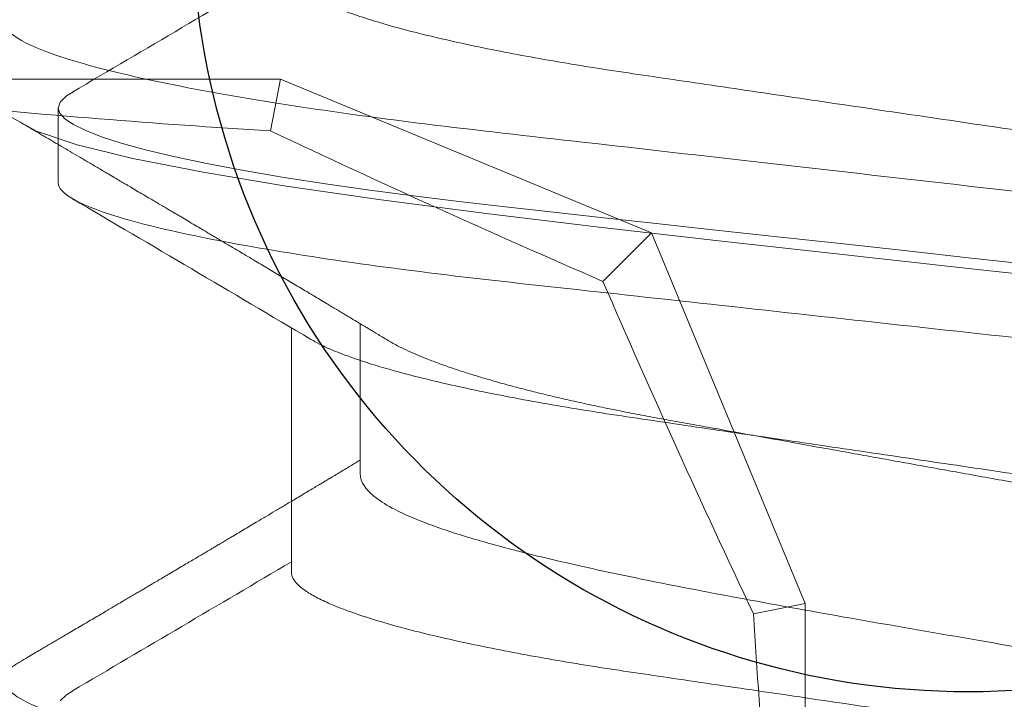
# Model space of a CAD drawing. Extents: x -29 to 246, y -106 to 89.
# Drawn here: x 9 to 9, y 84 to 84 of the extents above; entities that cross this region are included whole.
import ezdxf

# ---------------------------------------------------------------- set-up
doc = ezdxf.new("R2010")
doc.units = 0
doc.header["$MEASUREMENT"] = 0
doc.linetypes.add('SLD-Solid', pattern=[0])
doc.layers.get('0').update_dxf_attribs({"linetype": 'CONTINUOUS'})
doc.layers.add('Ballons', color=7, linetype='CONTINUOUS')
doc.layers.add('FRAME', color=1, linetype='CONTINUOUS')

# ---------------------------------------------------------------- blocks, each defined once
blk = doc.blocks.new('dfasdf')
at = {"color": 7, "linetype": 'Continuous', "lineweight": 15}
for p, q in [((54.6726680852457, 25.54396116624292), (54.71137478872755, 25.55999400696767)), ((54.71137478872755, 25.55999400696767), (54.71244655455483, 25.55460587502896)), ((54.71137478872755, 25.55999400696767), (54.74183438236494, 25.55999400709259)), ((54.65663524452094, 25.50525446276106), (54.6726680852457, 25.54396116624292)), ((54.6726680852457, 25.54396116624292), (54.67773520485387, 25.53889404663475)), ((54.65663524439602, 25.47479486912368), (54.65663524452094, 25.50525446276106)), ((54.65663524452094, 25.50525446276106), (54.66202337645965, 25.50418269693379))]:
    blk.add_line(p, q, dxfattribs=at)
blk.add_circle((54.63958574054077, 25.57704351094785), 0.1865, dxfattribs=at)
for centre, radius, start, end in [((54.65494085696097, 26.49669473796594), 0.9438423243889886, 273.4930365995289, 275.668979753439), ((54.20488759273238, 26.6297315613152), 1.18891183260548, 293.4353855385477, 295.2716529016415), ((53.58689769017384, 26.01174165875604), 1.188911832605003, 334.7283470983599, 336.5646144614533), ((53.71993451352328, 25.5616883945276), 0.943842324388376, 354.331020246561, 356.5069634004732)]:
    blk.add_arc(centre, radius, start, end, dxfattribs=at)
blk = doc.blocks.new('PHP Screw NO 10 Size 2.5 in-2')
at = {"color": 7, "linetype": 'Continuous', "lineweight": 15}
for p, q in [((1.542968748826695, 0.09499999921856528), (1.53515619907796, 0.09499999921856528)), ((1.583609759338287, 0.07067088360392049), (1.558106040626114, 0.07067088360392049))]:
    blk.add_line(p, q, dxfattribs=at)
at = {"color": 7, "linetype": 'Continuous', "lineweight": 15, "flags": 128}
for points in [[(1.533486565032376, 0.09346755192152756), (1.533902653558982, 0.09414614324905202), (1.534544606143072, 0.0947896174822489), (1.53515619907796, 0.09499999921856528), (1.535710886003471, 0.09482637539095151), (1.536290945969256, 0.09429608068362683), (1.536894032335681, 0.09339762939594465), (1.537517065138331, 0.09212341328246865), (1.538156964412849, 0.09047010488162499), (1.538810356864815, 0.08843895084569198), (1.539472989210026, 0.08603589110604304), (1.540208220716522, 0.08297585478917568), (1.540944625542863, 0.07949945494884503), (1.541676777085002, 0.07563355877467615), (1.542399102073944, 0.0714106479747656), (1.543106467235759, 0.0668678792032189), (1.543732580002825, 0.06249482013783592), (1.544339186328614, 0.05792364877773082), (1.544923206248654, 0.05318790098549542), (1.545482293123314, 0.0483214242867831), (1.546033313424573, 0.0433011189484418), (1.546609266771156, 0.03804808609026367), (1.547208686513216, 0.03258184132011976), (1.547891705289658, 0.02635318389910424), (1.548595257162106, 0.01993603907217434), (1.549314795516636, 0.01337341175920415), (1.550045333744038, 0.006711769548395807), (1.55078129857543, -3.552713678800501e-15), (1.551450384179475, -0.006102931737995476)], [(1.595986523027477, 0.09346755192152756), (1.59640261155414, 0.09414614324905202), (1.597044710803232, 0.0947896174822489)]]:
    blk.add_lwpolyline(points, dxfattribs=at)
at = {"color": 7, "linetype": 'Continuous', "lineweight": 15}
for centre, radius, start, end in [((-2.981768194967913, 2.739963239256763), 5.233661127155584, 329.3345770519778, 329.6249626394018), ((5.95353957065646, 2.677423349221641), 5.110282489748571, 210.3730554936416, 210.6969493075791), ((-2.907260023670688, 2.732884148840224), 5.219721634456277, 329.3341893074989, 329.6253503838792)]:
    blk.add_arc(centre, radius, start, end, dxfattribs=at)
for points, knots in [([(1.542968749989541, 0.09499999999999886), (1.544096387235584, 0.09500000001380471), (1.545410827629496, 0.09268791704554502), (1.548164670308438, 0.08305751256934002), (1.549596391879277, 0.07574920742424496), (1.551580312246301, 0.06242721475147661), (1.552214567753254, 0.05760981638398022), (1.553399565071004, 0.0475622793413315), (1.553950935898797, 0.04234246460324087), (1.555806818359315, 0.02541681656338923), (1.557198181282445, 0.01272758670458174), (1.559989318704652, -0.01272758658623729), (1.56138068162835, -0.02541681645009675), (1.563236564090175, -0.04234246450250723), (1.563787934918537, -0.04756227924535494), (1.564972932235264, -0.05760981629310891), (1.565607187741762, -0.06242721466423973), (1.567591108107763, -0.0757492073509809), (1.569022829678488, -0.08305751250963311), (1.571776672358055, -0.09268791701570933), (1.573091112755037, -0.09500000000000242), (1.57421875, -0.09500000000000242)], [0, 0, 0, 0, 0.1250000000000003, 0.1250000000000003, 0.2500000000000006, 0.2500000000000006, 0.3125000000000004, 0.3125000000000004, 0.3750000000000004, 0.3750000000000004, 0.5000000000000007, 0.5000000000000007, 0.6250000000000008, 0.6250000000000008, 0.6875000000000008, 0.6875000000000008, 0.7500000000000007, 0.7500000000000007, 0.8750000000000003, 0.8750000000000003, 1, 1, 1, 1]), ([(1.550061466891009, -0.06859845254482622), (1.549899464741884, -0.06832688643668305), (1.549489647848759, -0.06763990555831967), (1.54881494528189, -0.06610916041483605), (1.548057900285528, -0.0641014144606622), (1.547307788486819, -0.0617764540753214), (1.546571492970259, -0.05919124790819197), (1.545839311669113, -0.05631534591925558), (1.545117019213876, -0.05317408151132952), (1.544395631925454, -0.04972755522056005), (1.543680960848519, -0.04599083830174067), (1.542979927657257, -0.04198533905847412), (1.542308146381743, -0.03781975647539682), (1.541670912451877, -0.03348610125989282), (1.541004377647596, -0.02896676519891628), (1.54032078933983, -0.0243290680252457), (1.539624469173361, -0.0196036395328818), (1.538920647785062, -0.01482992629348345), (1.538201263303677, -0.00994805949050459), (1.537470585349752, -0.004992674139653985), (1.536720151188149, 0.0001007994839810067), (1.535954317018593, 0.005294377539975414), (1.535180631119886, 0.01054437791591312), (1.534419812503927, 0.01570682811582458), (1.533677507221853, 0.02074088345278469), (1.532960290701453, 0.02560932378061764), (1.53228404339302, 0.03019210290230134), (1.531652616623603, 0.0344899126156939), (1.531048791732019, 0.03853982385268395), (1.530411035207635, 0.04244530946964531), (1.529747814579878, 0.04620780423436699), (1.529045841366099, 0.04986823879410096), (1.528309256700595, 0.0533779567330086), (1.52754184200603, 0.05668500849446545), (1.526764412140892, 0.0596898337000269), (1.525983424039168, 0.06236436848963223), (1.525204808147521, 0.06468583198197209), (1.524450510633301, 0.06660102576986304), (1.52372490335307, 0.06812345381060325), (1.523032643958231, 0.0692760415570639), (1.522363605861756, 0.07008284707095314), (1.521720384656874, 0.07057980550809617), (1.521312230163005, 0.07064068816450941), (1.52110980134313, 0.07067088360392049)], [0, 0, 0, 0, 0.0167456894674839, 0.04236157647897935, 0.06813763124216227, 0.09252175082895757, 0.1169193822696534, 0.1412670611101205, 0.165502057487853, 0.1895634982834479, 0.2148282693698986, 0.2397675272018006, 0.264321519729377, 0.2885225337262989, 0.3130169934784876, 0.3379047544953099, 0.3616782393066016, 0.3856953945078796, 0.4098985616631798, 0.4342275518707973, 0.4586197633364582, 0.4844884125207211, 0.5102813616124724, 0.5359245548998928, 0.5613465765664637, 0.5864794629908667, 0.611260631002385, 0.6342524787463433, 0.6570956225968032, 0.6803024484619511, 0.7038459914064195, 0.7276758336401432, 0.7532010942209916, 0.778917537695265, 0.8047521131629355, 0.8306298951926561, 0.8564753283066353, 0.8822130103555135, 0.9063162891124368, 0.930199955692573, 0.9538086862640989, 0.9770908975162983, 0.9999999999999999, 0.9999999999999999, 0.9999999999999999, 0.9999999999999999]), ([(1.612561424886167, -0.06859845254482622), (1.612399490415555, -0.06832688551612165), (1.611989842275591, -0.06763989819465621), (1.611314830723131, -0.06610916603860773), (1.610557873389951, -0.06410141401718761), (1.609807754624569, -0.06177645314998514), (1.609071404449423, -0.05919125569865713), (1.608339453012093, -0.05631533861437887), (1.607617161761709, -0.05317407300626797), (1.606895539456161, -0.04972756528348299), (1.606180932379743, -0.04599083699628892), (1.605479883323596, -0.04198533924325432), (1.604808100545085, -0.03781975700056961), (1.604170887861756, -0.03348609900287869), (1.603504269248788, -0.02896677977293294), (1.602820999046855, -0.02432904164489713), (1.602124356960189, -0.01960365544865184), (1.601420642403411, -0.01482992120853766), (1.600701147139716, -0.00994807733687253), (1.599970809846923, -0.004992642269311176), (1.59921997851427, 0.0001007658892788754), (1.598454539503791, 0.005294409176539006), (1.597680538454313, 0.01054436322419861), (1.596919717202013, 0.01570681433425847), (1.596177730601596, 0.02074091224712049), (1.595460112093463, 0.02560929395882283), (1.594784282236049, 0.03019213084032657), (1.594152458620101, 0.03448988808023046), (1.593548953998038, 0.03853983573671016), (1.592911171775143, 0.04244531815816188), (1.592247722527929, 0.04620779392418228), (1.591545824999457, 0.04986824136976153), (1.590809164576399, 0.05337794723205391), (1.590041980813567, 0.05668501625185485), (1.589264571757894, 0.05968984116935871), (1.588483268095047, 0.06236435416586517), (1.58770503090841, 0.06468584492273877), (1.586950399084742, 0.0666010196489637), (1.586224896551528, 0.06812345515817242), (1.585532530750129, 0.06927603848222574), (1.584863814053733, 0.07008285079997734), (1.584220282672561, 0.07057980424666255), (1.583812167996541, 0.07064068778753807), (1.583609759338287, 0.07067088360392049)], [0, 0, 0, 0, 0.01674558986222241, 0.04236157821095467, 0.0681376329727949, 0.09252175255832003, 0.116919383997745, 0.1412669599503087, 0.1655019563267788, 0.1895634977272127, 0.2148282688123473, 0.2397675266429503, 0.2643215191692476, 0.2885225331649089, 0.3130169929158217, 0.3379046580968944, 0.3616782412062415, 0.3856953964062684, 0.409898563560308, 0.4342274510278997, 0.4586197657255924, 0.4844883116690494, 0.5102813634259231, 0.5359245567120078, 0.5613464784962492, 0.5864794626143024, 0.6112605355929658, 0.6342524753507803, 0.6570955283871668, 0.6803023542511059, 0.7038459936612643, 0.7276758358937467, 0.7532010964732655, 0.7789174378520815, 0.8047520133184063, 0.8306298986463575, 0.856475228698646, 0.8822130129896378, 0.9063162917453056, 0.9301999583241977, 0.9538085919070151, 0.9770908975174917, 1, 1, 1, 1]), ([(1.559313533343698, 0.06859853504386848), (1.559475532089209, 0.06832694342785928), (1.559885316773887, 0.06763993758488596), (1.560560061228557, 0.06610916161850255), (1.56131709836427, 0.0641014141566707), (1.562067212162844, 0.06177645415490929), (1.56280350715349, 0.05919124788690411), (1.563535688595209, 0.05631534592492216), (1.564257981012986, 0.05317408150982317), (1.564979368311469, 0.04972755522097927), (1.565694039385562, 0.04599083830161987), (1.566395072577563, 0.04198533905850255), (1.567066853852964, 0.03781975647538616), (1.567704087782829, 0.03348610125989282), (1.568370622587054, 0.02896676519891273), (1.569054210894933, 0.0243290680252457), (1.569750531061345, 0.01960363953287825), (1.570454352449644, 0.0148299262934799), (1.57117373693103, 0.00994805949050459), (1.571904414885012, 0.004992674139650433), (1.572654849046558, -0.0001007994839845594), (1.573420683216114, -0.005294377539978967), (1.574194369114821, -0.01054437791591312), (1.574955187730779, -0.01570682811582813), (1.575697493012854, -0.02074088345278824), (1.576414709533253, -0.0256093237806212), (1.57709095684163, -0.03019210290230845), (1.57772238361116, -0.03448991261569745), (1.578326208502631, -0.03853982385268395), (1.578963965027071, -0.04244530946964886), (1.579627185654829, -0.04620780423437054), (1.580329158868608, -0.04986823879410451), (1.581065743534111, -0.0533779567330086), (1.581833158228619, -0.056685008494469), (1.582610588093758, -0.0596898337000269), (1.583391576195481, -0.06236436848963223), (1.584170192087186, -0.06468583198197564), (1.584924489601406, -0.06660102576986304), (1.585650096881636, -0.0681234538106068), (1.586342356276475, -0.06927604155706746), (1.587011394372951, -0.07008284707095669), (1.587654615577833, -0.07057980550809617), (1.588062770071701, -0.07064068816450941), (1.588265198891577, -0.07067088360392404)], [0, 0, 0, 0, 0.0167472575618637, 0.04236310372112886, 0.0681391173766459, 0.09252319807563425, 0.1169207906069745, 0.1412684306177503, 0.1655033883454977, 0.1895647907678939, 0.2148295215620742, 0.2397687396208345, 0.2643226929896905, 0.2885236683908224, 0.3130180890792336, 0.3379058104050413, 0.3616792573023667, 0.3856963742010728, 0.4098995027571491, 0.43422845416488, 0.4586206267298289, 0.4844892346587563, 0.5102821426158987, 0.5359252950075407, 0.561347276131058, 0.5864801224735202, 0.6112612509640186, 0.6342530620405658, 0.6570961694607677, 0.6803029583156572, 0.7038464637128709, 0.7276762679427495, 0.7532014878158986, 0.7789178902775742, 0.80475242454425, 0.83063016530407, 0.8564755571997387, 0.8822131982021477, 0.9063164385191492, 0.9302000670096012, 0.953808759929911, 0.9770909340516275, 1, 1, 1, 1])]:
    blk.add_open_spline(points, degree=3, knots=knots, dxfattribs=at)
blk = doc.blocks.new('8-FHP-.5')
at = {"color": 7, "linetype": 'SLD-Solid', "lineweight": 15}
blk.add_line((0.1842000014070635, -0.03967139069192172), (0.1940190501068955, -0.03967139069192172), dxfattribs=at)
at = {"color": 7, "linetype": 'SLD-Solid', "lineweight": 15, "flags": 128}
blk.add_lwpolyline([(0.1856263030838932, 0.06174276435238824), (0.1859909234090793, 0.06239670580849577), (0.1868863386804023, 0.0629350004221152), (0.1877817539517252, 0.06239646660709752), (0.1886771621877159, 0.06079032768805348), (0.189572577459046, 0.0581440531318691), (0.1904679927303619, 0.054502925874516), (0.1913634009663525, 0.04992925084586375), (0.1922588162376826, 0.04450127856334518), (0.1931542315090056, 0.03831188600658209), (0.1940496397449962, 0.03146697256092068), (0.1949450550163192, 0.02408365369508658), (0.1958404702876493, 0.01628826116713356), (0.1967358855589723, 0.008214174382317196), (0.1976313008302952, -4.572492997567679e-07), (0.1985267020309465, -0.008215081061152318), (0.1994221173022765, -0.01628914410171944), (0.2003175325735995, -0.02408449793533407), (0.2012129478449296, -0.03146776403613671), (0.2021083631162526, -0.03831261064611624), (0.2030037783875827, -0.04450192581420254), (0.2038991795882339, -0.04992980663736546), (0.2047945948595569, -0.05450338317130843), (0.2056900101308798, -0.05814440138095733), (0.2065854254022028, -0.0607905598541123), (0.2074808406735258, -0.06239658620778243), (0.2083762559448559, -0.0629350004221152), (0.2083762559448559, -0.0629350004221152)], dxfattribs=at)
at = {"color": 7, "linetype": 'SLD-Solid', "lineweight": 15}
for points, knots in [([(0.1492787495468022, 0.06293499960678162), (0.1500542031222594, 0.06293499960683846), (0.1509581174884289, 0.06140330548488748), (0.1528518800097203, 0.05502341597620841), (0.1538364462929067, 0.05018185616636117), (0.1552007486413132, 0.04135638665106001), (0.1556369134652442, 0.03816498702569504), (0.1564518124147938, 0.03150875818563748), (0.156830979103411, 0.02805076830608755), (0.1581072323459694, 0.01683797196066905), (0.1590640447947891, 0.008431691160396326), (0.1609834541645796, -0.008431691159941579), (0.1619402666133993, -0.01683797196025694), (0.1632165198559719, -0.02805076830571807), (0.1635956865445891, -0.03150875818529641), (0.1644105854941245, -0.03816498702535398), (0.1648467503180626, -0.04135638665074737), (0.1662110526664549, -0.05018185616609117), (0.1671956189496484, -0.05502341597598104), (0.1690893814709469, -0.0614033054847738), (0.1699932958371164, -0.06293499960678162), (0.1707687494125736, -0.06293499960678162)], [0, 0, 0, 0, 0.125, 0.125, 0.2500000000000001, 0.2500000000000001, 0.3125000000000001, 0.3125000000000001, 0.3750000000000001, 0.3750000000000001, 0.5, 0.5, 0.625, 0.625, 0.6875, 0.6875, 0.75, 0.75, 0.875, 0.875, 1, 1, 1, 1]), ([(0.1922587492456529, 0.06293499960678162), (0.1930342028259133, 0.06293499964822047), (0.1939381171843166, 0.06140330556873153), (0.1958318797070504, 0.05502341612718453), (0.196816445992539, 0.05018185634138206), (0.1981807483456492, 0.04135638684199705), (0.1986169131713353, 0.03816498721876371), (0.1994318121244874, 0.03150875837758349), (0.1998109788126499, 0.02805076850133048), (0.2010872320547747, 0.01683797215981997), (0.2020440445043903, 0.00843169135249866), (0.2039634538775346, -0.008431690997369401), (0.2049202663288767, -0.01683797181983948), (0.2061965195752933, -0.02805076819903718), (0.2065756862651256, -0.0315087580895721), (0.2073905852150943, -0.03816498694608583), (0.2078267500394162, -0.04135638658020468), (0.2091910523894427, -0.05018185612151171), (0.2101756186743344, -0.05502341594801408), (0.2120693811992282, -0.06140330547920314), (0.2129732955672168, -0.06293499960678162), (0.2137487491440453, -0.06293499960678162)], [0, 0, 0, 0, 0.1249999999999999, 0.1249999999999999, 0.2499999999999999, 0.2499999999999999, 0.3124999999999999, 0.3124999999999999, 0.3749999999999999, 0.3749999999999999, 0.4999999999999999, 0.4999999999999999, 0.6249999999999999, 0.6249999999999999, 0.6875, 0.6875, 0.75, 0.75, 0.8750000000000001, 0.8750000000000001, 1, 1, 1, 1]), ([(0.1734549970451553, 0.0396713906919075), (0.1735370196245043, 0.03966545569086577), (0.1737019134561066, 0.03965352428038216), (0.1739570725795971, 0.03955643269337372), (0.1742190714153793, 0.03939953247312644), (0.1744879594096957, 0.03917582734486302), (0.1747630407793253, 0.03888587213246808), (0.1750606679740372, 0.03850712254713073), (0.1753811030392924, 0.03802466240215097), (0.1757242879372285, 0.03742301400002646), (0.1760721973990513, 0.03672832087808331), (0.1764110189584898, 0.03597018408510166), (0.1767392992871777, 0.03516144857077563), (0.1770558547444949, 0.03431435403150829), (0.177372368689376, 0.03340029588962068), (0.1776878899775767, 0.03242206482782706), (0.1780015312185483, 0.03138279434129743), (0.1783123516314902, 0.03028596618375445), (0.1786195290954353, 0.02913535237975395), (0.1789172265810919, 0.02795466099060206), (0.1792049140744325, 0.02675085101294883), (0.1794822281274548, 0.02553047480922999), (0.1797534982545628, 0.02427658191713533), (0.1800181909571634, 0.02299310566739621), (0.1802758728650957, 0.0216839848439605), (0.1805410283901168, 0.02027217586841346), (0.1808151368916384, 0.01874335636104263), (0.1811151875831882, 0.01708472400382277), (0.1814244952058601, 0.0153709167618814), (0.1817317379310666, 0.01366954581908431), (0.1820349682977707, 0.0119902197189532), (0.1823326742292721, 0.01034145789610363), (0.1826356331269423, 0.008663624069924936), (0.1829430549267457, 0.006961131865992343), (0.183254078025513, 0.005238620029487606), (0.1835678442087669, 0.003500924427171981), (0.1838834646162866, 0.001753028113412824), (0.1841947587603272, 2.903252855901428e-05), (0.1845008233500636, -0.001665989273405444), (0.1848008544427273, -0.003327577677822546), (0.1850992885823359, -0.004980404179647735), (0.185395381031995, -0.006620175804144424), (0.1856883638750588, -0.008242728858888881), (0.1859945598003065, -0.009938472725181668), (0.1863123940436822, -0.01169870070036438), (0.1866399324522092, -0.01351268267130479), (0.1869591695998949, -0.01528043651346422), (0.1872581048648811, -0.01693672825159354), (0.1875377066668946, -0.01848280826321513), (0.1877971044941518, -0.01992792099905216), (0.1880578079754827, -0.02133905735119868), (0.1883273648848629, -0.02272233950166935), (0.1886045139878547, -0.02407818200386203), (0.1888891140943514, -0.02540193108266919), (0.1891804410719402, -0.02668902571379306), (0.1894728410083957, -0.02791413771207374), (0.1897653181254242, -0.02907573543181741), (0.1900569283893105, -0.03017285013474691), (0.1903519262128128, -0.03122173581807886), (0.1906495814262712, -0.03221913267550747), (0.1909491020997933, -0.03316200673440051), (0.1912439840759248, -0.03403073464839679), (0.1915334403464328, -0.03482674777784212), (0.1918167708470762, -0.03555218985580666), (0.1920990220883425, -0.03622063158873345), (0.1923796218380289, -0.03683310686376728), (0.1926682747476178, -0.0374009794840191), (0.192870262370171, -0.03777481131528759), (0.1929784227767186, -0.03794266691095061), (0.1929852779305747, -0.0379533055168082)], [0, 0, 0, 0, 0.01380942334379119, 0.0277617303132889, 0.04184749980714905, 0.05605666772791341, 0.07037852364649722, 0.08480177556651079, 0.1019141827270678, 0.1191307247578604, 0.136430325649691, 0.1537912485322261, 0.1693261033842703, 0.1848761176256401, 0.2004251857706836, 0.2159571111396446, 0.2314559373145381, 0.2469058350612006, 0.262291321935027, 0.2775973161371907, 0.292055789921597, 0.3064172901804804, 0.3206702864117516, 0.3348038712142902, 0.3488077119740906, 0.3626721255779459, 0.3789180949520189, 0.3953433533144549, 0.4119542290069567, 0.4287341628214826, 0.443844958461575, 0.4590629928769085, 0.4743742193167888, 0.4897640481109176, 0.5052173464640962, 0.520718620773588, 0.5362520642686979, 0.5518016293982573, 0.566578790340909, 0.5813421054801561, 0.5960777974639032, 0.6107722906868185, 0.6254122126311294, 0.6399844984234032, 0.6570545046297638, 0.6739930966166885, 0.690781353722923, 0.7074014167250093, 0.7220853645540766, 0.7366116099030581, 0.7511569807966496, 0.7658593718347777, 0.7807077209800289, 0.7956901358176872, 0.8107940065693614, 0.8260059286178031, 0.8405493711599773, 0.8551652577640506, 0.8698406994641671, 0.8845624432145861, 0.8993169401360005, 0.914090507407535, 0.9280250062982764, 0.9419525218054108, 0.9558615208349129, 0.9697404847222871, 0.9835781181206756, 0.998959189129442, 0.9999999999999999, 0.9999999999999999, 0.9999999999999999, 0.9999999999999999]), ([(0.1647298867095586, 0.03787514997638652), (0.1649044611583292, 0.03759444959642622), (0.1653835550641034, 0.03682410867692454), (0.1661596068411058, 0.0348354326437601), (0.1670504805487099, 0.03207530319407681), (0.167918943606729, 0.02883354622714762), (0.1690302927889533, 0.02411237992676263), (0.1703666238307875, 0.01754538596948407), (0.1718999788446283, 0.009115451309568812), (0.1733435640853287, 0.0007698895531262906), (0.174696832793714, -0.007079338204675878), (0.1759599050737393, -0.01415258827803711), (0.177132761054466, -0.02028734259737064), (0.178215413969923, -0.02542059124566265), (0.1792078331739049, -0.02956677920822415), (0.180110086892519, -0.03279622625227319), (0.1809955128079395, -0.03543362479503287), (0.1818414082459725, -0.03739406141995971), (0.182623332851044, -0.0386657047083645), (0.1833025574603155, -0.03937476550440522), (0.1837801204495335, -0.03961831838228136), (0.1840816748783638, -0.03966834825924082), (0.1841700427493507, -0.03967062038960023), (0.1842000014070635, -0.03967139069192172)], [0, 0, 0, 0, 0.02684461101362081, 0.07367108777547471, 0.1193459650725796, 0.1638691362091635, 0.2072404501553239, 0.290385326548413, 0.3689437818345756, 0.4429125857562223, 0.5122886260282693, 0.577068993795233, 0.637250983590165, 0.6928321005262662, 0.7438099796656055, 0.7901825397278663, 0.8319477995187013, 0.8804486386333862, 0.9207590329881973, 0.9528736421356915, 0.9856633169222385, 0.995139548159987, 1, 1, 1, 1]), ([(0.2077081523586912, 0.03777450246887781), (0.2079309139011158, 0.03743430772713907), (0.2086013722251181, 0.03641040389747729), (0.2097195558134359, 0.03314956925571266), (0.21106267437127, 0.02824482526570193), (0.2124057685604583, 0.02217804836274695), (0.2137488879183707, 0.01527953893666734), (0.2150920087024417, 0.00778835201786876), (0.2164351015058372, -6.480122891616702e-07), (0.2177782217972037, -0.007790055012847574), (0.2191213421408946, -0.01527984257238302), (0.2204644350964671, -0.02218304819434991), (0.2218075552231511, -0.02823166994720339), (0.2231506759555373, -0.03320325048370876), (0.2244937683175579, -0.03686955461677144), (0.225836889949214, -0.03922846864530527), (0.22673229987371, -0.03952375002113229), (0.2271800047840316, -0.03967139069192172)], [0, 0, 0, 0, 0.03432108023230142, 0.1032981441948177, 0.1722752261317453, 0.2412522582481005, 0.310229346535518, 0.3792064125716122, 0.448183464076028, 0.5171605358643864, 0.5861376050144853, 0.6551146558270426, 0.7240917274117404, 0.7930687907659075, 0.8620458503015783, 0.931022933152772, 1, 1, 1, 1]), ([(0.1929815492028411, -0.03794925316363162), (0.193058830905656, -0.03807732808338926), (0.1932012641985352, -0.03831337532220402), (0.1933965593851426, -0.03863736195545187), (0.193560454720874, -0.03890937254560356), (0.1937083916549369, -0.03915506490544374), (0.193873283950623, -0.0394290181494199), (0.1940653503141263, -0.03974832835318409), (0.1942694391463107, -0.04008784473377602), (0.1944556898154701, -0.04039789727646337), (0.1946206606971543, -0.04067264259803949), (0.1947798123643736, -0.04093784620552299), (0.1949503010281859, -0.0412220820659428), (0.1951404081809756, -0.04153916341114439), (0.1953611864378146, -0.04190764924906887), (0.1955942040120817, -0.04229682231176923), (0.1958314421121585, -0.04269324415918163), (0.1960607570927024, -0.04307673444064619), (0.1962980307760631, -0.04347374368167323), (0.19654660263474, -0.04388990381092128), (0.1967959780684012, -0.04430768536239782), (0.1971361520756147, -0.04487790311010542), (0.1975722576137287, -0.04560965382285076), (0.1981236811530067, -0.04653591339886987), (0.1985688630836364, -0.04728470762840686), (0.1989009672183926, -0.04784364300031996), (0.1991081548752618, -0.04819256411109052), (0.1993088433582102, -0.04853059077764499), (0.1994929327203039, -0.04884084477991735), (0.1996566241761641, -0.04911677767064759), (0.1998169442442475, -0.04938709995771262), (0.200012722314554, -0.04971731036404492), (0.2002516520115094, -0.05012048733057384), (0.2005213506073744, -0.05057575000874692), (0.2007883011271616, -0.05102661091520133), (0.2010393031805222, -0.05145072329428046), (0.2012526533918972, -0.05181131129295125), (0.2014286681306814, -0.0521089559885155), (0.2015863238116538, -0.05237554230957642), (0.2017604079895179, -0.05267007096021814), (0.2019586255247532, -0.05300543011897219), (0.2021887529906934, -0.05339494974474235), (0.2024375579479241, -0.05381626511287152), (0.2026943846679075, -0.05425124833574557), (0.2029303452206719, -0.0546510784738814), (0.2031405292810931, -0.05500732514745721), (0.2033415754779782, -0.0553482003638095), (0.2035574913095459, -0.05571433709711471), (0.2038351857803633, -0.05618538914153248), (0.2041665614038664, -0.05674772780544401), (0.2045379363915316, -0.05737824681538939), (0.204903392455023, -0.05799895999319915), (0.2052522022693211, -0.05859166579031694), (0.205531962099748, -0.05906722448916923), (0.2057480434464907, -0.05943460582129489), (0.2059126271922906, -0.05971452179322512), (0.2060844789401415, -0.0600067935153703), (0.2062623677521742, -0.06030942369635284), (0.2064539226533952, -0.06063537102703265), (0.2066657619411743, -0.06099588538852174), (0.2069124484424165, -0.06141576966852824), (0.2070884759807754, -0.06171550704725348), (0.2071823032532976, -0.06187527489369415)], [0, 0, 0, 0, 0.01612918255009217, 0.02972673347694376, 0.04078931601443822, 0.05037086565830718, 0.06064986085654887, 0.07526602457944508, 0.09054860050413549, 0.1033625619013143, 0.1142648888208031, 0.1251026184197459, 0.1367116160315841, 0.150002547973065, 0.1649653991940792, 0.1830284743827857, 0.1989110923822843, 0.2147782762070985, 0.231206278373509, 0.24878048953687, 0.2670448312600912, 0.283667640595268, 0.3203725821985239, 0.3588938727170973, 0.3998981309239921, 0.4143016737433678, 0.4289957884414654, 0.4436526845648681, 0.4566883818567171, 0.4678940289407319, 0.4782461942224851, 0.490575976067384, 0.5092856910433464, 0.5287782145564958, 0.5476307326658334, 0.5657814772353215, 0.5819169061536842, 0.5928073609899395, 0.6030668009751657, 0.6153115972549563, 0.6296969093442988, 0.6450703574300558, 0.6640932300361364, 0.6824547655528106, 0.6995371276152971, 0.7141522966278921, 0.7270543446848199, 0.7422081692334115, 0.7599833698929882, 0.786013690778498, 0.8125854362736272, 0.8388848884194366, 0.863682290409652, 0.8867412037629077, 0.8983780685870935, 0.9096406995366665, 0.9217548339847259, 0.934935755388812, 0.9474909572224344, 0.9625192366898003, 0.9800217748543874, 0.9999999999999999, 0.9999999999999999, 0.9999999999999999, 0.9999999999999999]), ([(0.171962689852073, -0.06187528192903358), (0.1720621546584908, -0.06170591801456737), (0.1722493769174491, -0.0613871249078386), (0.1725127382634071, -0.06093885881959693), (0.172741013604778, -0.06055036945542724), (0.1729342327228665, -0.06022164044740919), (0.1730917367183409, -0.05995369743799017), (0.1732140084752984, -0.05974574749647843), (0.1733098878314721, -0.05958269347588896), (0.1733950745454536, -0.05943780964970813), (0.1735125950471712, -0.05923799745666258), (0.1736760584650625, -0.05896009206061592), (0.1738909672809896, -0.05859480190095212), (0.1741258623067878, -0.05819563005177031), (0.1743692560722252, -0.05778216272885572), (0.1746115304122497, -0.05737068384691213), (0.1748516753864493, -0.05696294091272591), (0.1750859248081724, -0.05656533286664001), (0.175273954039227, -0.05624627242242752), (0.1754125947471721, -0.05601105115924554), (0.1755024788753232, -0.05585857586920895), (0.1755807974539323, -0.05572574252396123), (0.1756500414136184, -0.0556083033587953), (0.1757214892449355, -0.0554871355401616), (0.1758160896508443, -0.05532671784611409), (0.1759470167719854, -0.05510472708429859), (0.1761089415903641, -0.05483026268846913), (0.176281879652791, -0.05453716616439408), (0.1764511687287609, -0.05425034654358285), (0.1766118443922977, -0.0539781557875898), (0.1767639350724792, -0.05372060410159918), (0.1769073312023792, -0.05347778057303287), (0.1770369723712975, -0.0532583277339711), (0.1771521978596411, -0.05306330040220075), (0.1772524467375831, -0.052893651640332), (0.1773421747613355, -0.05274182158190399), (0.1774214323368994, -0.05260772797136326), (0.1774982233837932, -0.05247783438038311), (0.177586387431333, -0.05232869506302507), (0.1777306240972791, -0.0520847606973831), (0.177929883029087, -0.05174787484959609), (0.1781676543554198, -0.05134601576050102), (0.1783965212314413, -0.05095934015720616), (0.178606859188136, -0.05060413282249954), (0.178797172856207, -0.0502828104016686), (0.1789652849295464, -0.04999910387182638), (0.1791089740005276, -0.04975663338034053), (0.1792237690340812, -0.04956300502887245), (0.1793291957371466, -0.04938518759307442), (0.1794453822283373, -0.0491892561683045), (0.1795914140051877, -0.04894307685945876), (0.1797524363203848, -0.04867169149154904), (0.1799126673079172, -0.04840172150547062), (0.1800611291098733, -0.04815165625788609), (0.180197583192431, -0.04792188625195593), (0.1803664784703614, -0.04763753619188549), (0.1805677983404479, -0.04729875541555373), (0.1808152633369247, -0.04688250978581721), (0.1811089202512903, -0.04638882371327213), (0.1814422245749441, -0.04582888565578003), (0.1818082988769874, -0.04521437592130439), (0.1821874833771702, -0.04457838720723828), (0.1825313382870632, -0.0440021719078203), (0.1828337257209114, -0.04349591073433601), (0.1830690281347884, -0.04310216107928966), (0.1832853444092635, -0.04274044581599412), (0.1834737824025439, -0.04242549345788404), (0.18363220728871, -0.04216083064754628), (0.1837809607850431, -0.04191242431620879), (0.1839419903199371, -0.04164363376051483), (0.1841319685618217, -0.04132667910035082), (0.1843453526112668, -0.04097089383499508), (0.18456436829117, -0.0406059474325815), (0.1847732702541691, -0.04025809202907737), (0.184957820387595, -0.03995096734205106), (0.1850734573868635, -0.03975867075139661), (0.1851259429984751, -0.03967139069192172)], [0, 0, 0, 0, 0.02282815130385825, 0.04296934975093737, 0.06042530566573385, 0.07519721934173644, 0.08728582138990502, 0.0965478289494457, 0.1032337767154836, 0.1092697141876967, 0.1160816853162845, 0.1301758376930361, 0.1467427672633228, 0.1653406919549131, 0.1840065882787797, 0.2025055253386702, 0.2208377108648449, 0.2390034665503037, 0.2561395199445501, 0.2638795820188407, 0.2707364403081748, 0.2767103319688096, 0.2818012458801638, 0.2865812616569021, 0.2930587148383088, 0.3034461184947655, 0.3165350674443872, 0.3300956551962828, 0.342998328428953, 0.3552433221102981, 0.3668307905960971, 0.3777610549951336, 0.3880182737913825, 0.3964540628411988, 0.4040879532743477, 0.4109203044419196, 0.4169511219380043, 0.422191280391675, 0.428457540658005, 0.4370867397219275, 0.455127662913123, 0.4739477645555321, 0.4913547995471373, 0.5073497820815561, 0.5219255749093794, 0.5347582148268956, 0.5456766631007162, 0.5546824074168166, 0.5609196110374278, 0.569702261550729, 0.5811568624906657, 0.5941863795845962, 0.6063773048090408, 0.6176434877167711, 0.6279855346231206, 0.6374358153034052, 0.6560817553029179, 0.6737865182564443, 0.6937162332648231, 0.72284181444051, 0.7495201680159371, 0.7768477222702995, 0.8088975650538387, 0.8275066845458181, 0.8453827458068895, 0.8622083476752702, 0.8764896518509343, 0.8880385046500308, 0.8980576324093574, 0.9101403584090944, 0.9244547481385835, 0.9410048542576885, 0.9583569582291195, 0.973921257501346, 0.9881633148686068, 1, 1, 1, 1]), ([(0.1707686316304802, -0.0629350004221152), (0.1707686714973065, -0.06293500042339417), (0.1708384914542904, -0.06293500269306662), (0.1709800966311406, -0.06291106107106259), (0.1711971534020122, -0.06280206701843838), (0.1714195913286574, -0.06261995146302013), (0.1716473581270606, -0.0623569706290823), (0.1718288522877742, -0.06210563402781588), (0.1719353179575691, -0.06191600028695632), (0.1719632104668847, -0.06186631891181094)], [0, 0, 0, 0, 0.000104854839174197, 0.1836354019895181, 0.3687603426696096, 0.5553903297983892, 0.7434309300568478, 0.9327825092625651, 1, 1, 1, 1]), ([(0.2137486350074411, -0.0629350004221152), (0.2137486725283892, -0.06293500042339417), (0.2138144202020555, -0.06293500269181607), (0.2139620094984309, -0.06291106110769817), (0.214176629443287, -0.06280206698035329), (0.214399730210225, -0.06261995149081656), (0.2146273102303766, -0.06235697050557576), (0.2148088651247235, -0.06210563424504301), (0.2149153177447829, -0.06191600029431754), (0.2149432068085204, -0.06186631891181094)], [0, 0, 0, 0, 0.0001047972400433134, 0.1836354152187878, 0.3687603059252287, 0.555390304158065, 0.7434309156045086, 0.9327825699260884, 1, 1, 1, 1])]:
    blk.add_open_spline(points, degree=3, knots=knots, dxfattribs=at)
blk = doc.blocks.new('3921-1_Block_Frame_Component')
blk.add_arc((0.3124999999944365, -1.639999999997776), 0.08100000000000618, 134.0684593829741, 45.93154061697698)
blk = doc.blocks.new('3921_Block_Frame_Assembly')
blk.add_blockref('3921-1_Block_Frame_Component', (0.0625, 0.009999999999969589))

msp = doc.modelspace()

# ---------------------------------------------------------------- block references
at = {"xscale": -1.600000000000006, "yscale": 1.600000000000006, "zscale": 1.600000000000006, "rotation": 270}
msp.add_blockref('8-FHP-.5', (9.032493936841593, 83.68648054829895), dxfattribs=at)
at = {"xscale": -1}
msp.add_blockref('dfasdf', (63.67207967738806, 58.46243794616144), dxfattribs=at)
at = {"layer": 'Ballons', "xscale": -1, "rotation": 90}
msp.add_blockref('PHP Screw NO 10 Size 2.5 in-2', (9.032493936849107, 85.5545881428281), dxfattribs=at)
at = {"layer": 'FRAME', "xscale": -1}
msp.add_blockref('3921_Block_Frame_Assembly', (9.407493936841746, 85.66948145710708), dxfattribs=at)

doc.saveas('drawing.dxf')
